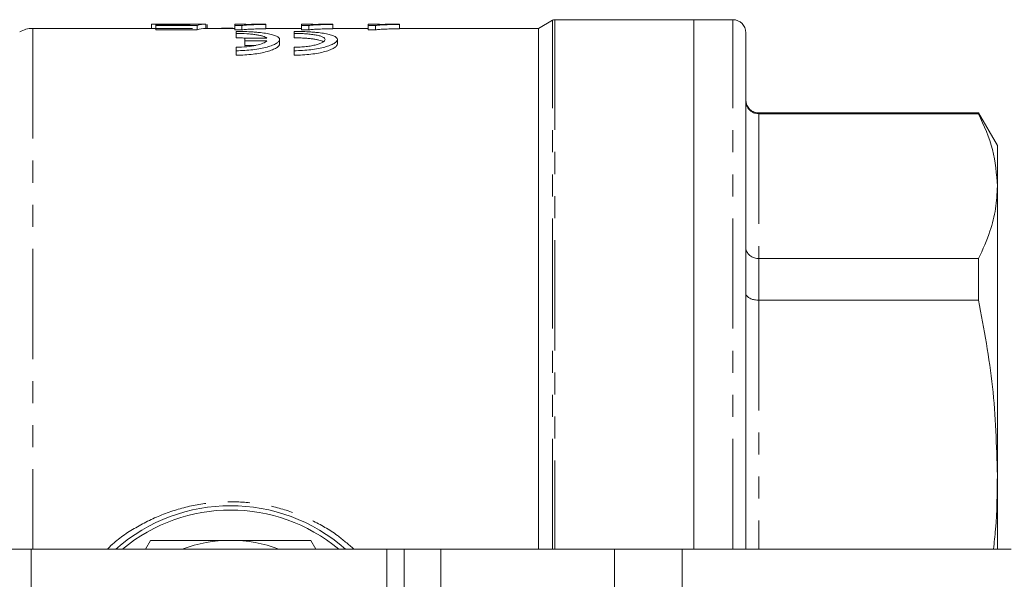
# Model space of a CAD drawing. Units: millimetres. Extents: x 121 to 286, y 73 to 275.
# Drawn here: x 153 to 210, y 116 to 149 of the extents above; entities that cross this region are included whole.
import ezdxf

# ---------------------------------------------------------------- set-up
doc = ezdxf.new("R2010")
doc.units = ezdxf.units.MM
doc.linetypes.add('PHANTOM', pattern=[12.7, 6.35, -1.27, 1.27, -1.27, 1.27, -1.27])

msp = doc.modelspace()

# ---------------------------------------------------------------- linework, layer by layer
at = {"color": 7, "linetype": 'Continuous', "lineweight": 15}
for p, q in [((161.165, 148.19), (154.147, 148.19)), ((160.99, 148.432), (160.99, 148.19)), ((161.935, 148.44), (161.176, 148.44)), ((161.246, 148.397), (163.094, 148.397)), ((161.246, 148.361), (161.246, 148.397)), ((163.618, 148.361), (161.246, 148.361)), ((161.246, 148.361), (161.246, 148.111)), ((162.457, 148.431), (162.457, 148.397)), ((164.105, 148.44), (163.328, 148.44)), ((163.618, 148.361), (163.618, 148.111)), ((165.798, 148.19), (164.105, 148.19)), ((164.131, 148.44), (164.131, 148.19)), ((164.195, 148.422), (164.195, 148.19)), ((165.034, 148.2), (165.034, 148.19)), ((165.675, 148.2), (165.034, 148.2)), ((165.675, 148.2), (165.675, 148.19)), ((166.439, 148.44), (165.798, 148.44)), ((165.798, 148.357), (165.798, 148.44)), ((166.21, 148.357), (165.798, 148.357)), ((165.798, 148.357), (165.798, 148.107)), ((166.21, 148.357), (166.21, 148.107)), ((166.439, 148.44), (166.439, 148.414)), ((167.592, 148.434), (167.592, 148.419)), ((167.592, 148.419), (167.592, 148.169)), ((169.644, 148.19), (167.592, 148.19)), ((168.559, 148.192), (168.111, 148.192)), ((168.111, 148.192), (168.111, 148.19)), ((168.559, 148.192), (168.559, 148.19)), ((170.285, 148.44), (169.644, 148.44)), ((169.644, 148.357), (169.644, 148.44)), ((170.056, 148.357), (169.644, 148.357)), ((169.644, 148.357), (169.644, 148.107)), ((170.056, 148.357), (170.056, 148.107)), ((170.285, 148.44), (170.285, 148.414)), ((171.439, 148.434), (171.439, 148.419)), ((171.439, 148.419), (171.439, 148.169)), ((173.49, 148.19), (171.439, 148.19)), ((174.131, 148.44), (173.49, 148.44)), ((173.49, 148.357), (173.49, 148.44)), ((173.902, 148.357), (173.49, 148.357)), ((173.49, 148.357), (173.49, 148.107)), ((173.902, 148.357), (173.902, 148.107)), ((174.131, 148.44), (174.131, 148.414)), ((175.285, 148.434), (175.285, 148.419)), ((175.285, 148.419), (175.285, 148.169)), ((183.304, 148.19), (175.285, 148.19)), ((184.112, 148.657), (183.304, 148.19)), ((183.304, 148.19), (183.304, 118.19)), ((192.254, 148.69), (184.237, 148.69)), ((194.504, 148.69), (192.254, 148.69)), ((192.254, 148.69), (192.254, 118.19)), ((161.246, 148.111), (163.618, 148.111)), ((165.798, 148.107), (166.21, 148.107)), ((165.878, 148.013), (165.878, 147.899)), ((165.878, 147.899), (165.878, 147.645)), ((166.373, 147.624), (166.373, 147.468)), ((167.634, 147.624), (166.373, 147.624)), ((169.211, 148.013), (169.211, 147.899)), ((169.211, 147.899), (169.211, 147.645)), ((169.644, 148.107), (170.056, 148.107)), ((173.49, 148.107), (173.902, 148.107)), ((195.254, 147.94), (195.254, 118.19)), ((165.878, 147.105), (165.878, 146.904)), ((166.373, 147.468), (167.634, 147.468)), ((166.373, 147.468), (166.373, 147.211)), ((167, 147.211), (166.373, 147.211)), ((168.378, 147.292), (168.378, 147.546)), ((169.211, 147.105), (169.211, 146.904)), ((171.711, 147.292), (171.711, 147.546)), ((165.878, 146.904), (165.878, 146.643)), ((169.211, 146.904), (169.211, 146.643)), ((208.671, 143.315), (196.004, 143.315)), ((196.004, 143.271), (208.671, 143.271)), ((209.754, 141.44), (208.671, 143.315)), ((208.671, 143.315), (208.671, 143.271)), ((209.754, 139.099), (209.754, 141.44)), ((209.754, 122.458), (209.754, 139.099)), ((208.671, 134.928), (196.004, 134.928)), ((208.671, 134.928), (208.671, 132.529)), ((196.004, 132.529), (208.671, 132.529)), ((209.754, 118.19), (209.754, 122.458)), ((160.646, 118.19), (160.935, 118.69)), ((170.173, 118.69), (170.461, 118.19)), ((154.054, 118.19), (151.054, 118.19)), ((174.554, 118.19), (154.054, 118.19)), ((174.554, 99.69), (174.554, 118.19)), ((175.554, 118.19), (174.554, 118.19)), ((177.675, 118.19), (175.554, 118.19)), ((187.686, 118.19), (177.675, 118.19)), ((191.575, 118.19), (187.686, 118.19)), ((210.552, 118.19), (191.575, 118.19))]:
    msp.add_line(p, q, dxfattribs=at)
at = {"color": 8, "linetype": 'PHANTOM', "lineweight": 0}
for p, q in [((154.147, 148.19), (154.147, 118.19)), ((184.112, 118.19), (184.112, 148.657)), ((184.237, 148.69), (184.237, 118.19)), ((194.504, 118.19), (194.504, 148.69)), ((196.004, 143.315), (196.004, 143.271)), ((196.004, 143.271), (196.004, 134.928)), ((196.004, 134.928), (196.004, 132.529)), ((196.004, 132.529), (196.004, 118.19)), ((154.054, 118.19), (154.054, 100.924)), ((175.554, 118.19), (175.554, 103.19)), ((177.675, 118.19), (177.675, 103.19)), ((187.686, 118.19), (187.686, 103.19)), ((191.575, 118.19), (191.575, 103.19))]:
    msp.add_line(p, q, dxfattribs=at)
at = {"color": 7, "linetype": 'Continuous', "lineweight": 15}
for centre, radius, start, end in [((154.147, 146.69), 1.5, 90, 120), ((184.237, 148.44), 0.25, 90, 120), ((194.504, 147.94), 0.75, 0, 90), ((196.004, 144.065), 0.75, 180, 270), ((165.554, 110.69), 10, 48.5904, 131.4096), ((165.554, 110.69), 9.75, 50.2849, 129.7151), ((165.554, 110.69), 8, 90, 110.3641), ((165.554, 110.69), 8, 69.6359, 90)]:
    msp.add_arc(centre, radius, start, end, dxfattribs=at)
for centre, major_axis, ratio, start_param, end_param in [((163.447, 110.69), (0, 37.75), 0.196442, 0.01324, 0.047564), ((164.105, 110.69), (0, 37.75), 0.2, 6.279789, 6.347757), ((164.105, 110.69), (0, 37.5), 0.2, 0, 0.065003)]:
    msp.add_ellipse(centre, major_axis=major_axis, ratio=ratio, start_param=start_param, end_param=end_param, dxfattribs=at)
for points, knots in [([(162.457, 148.431), (162.406, 148.431), (162.355, 148.431), (162.253, 148.431), (162.203, 148.431), (162.054, 148.432), (161.955, 148.433), (161.771, 148.434), (161.684, 148.435), (161.523, 148.437), (161.448, 148.438), (161.314, 148.439), (161.253, 148.44), (161.153, 148.44), (161.112, 148.44), (161.049, 148.439), (161.025, 148.438), (160.996, 148.436), (160.992, 148.434), (160.99, 148.432)], [0, 0, 0, 0, 0.0625, 0.0625, 0.125, 0.125, 0.25, 0.25, 0.375, 0.375, 0.5, 0.5, 0.625, 0.625, 0.75, 0.75, 0.875, 0.875, 1, 1, 1, 1]), ([(161.165, 148.19), (161.24, 148.189), (161.399, 148.189), (161.801, 148.183), (162.184, 148.181), (162.403, 148.181), (162.457, 148.181)], [0, 0, 0, 0, 0.277466, 0.59561, 0.899796, 1, 1, 1, 1]), ([(161.935, 148.44), (161.977, 148.44), (162.082, 148.44), (162.332, 148.439), (162.528, 148.439), (162.634, 148.439)], [0, 0, 0, 0, 0.233911, 0.581056, 1, 1, 1, 1]), ([(163.349, 148.437), (163.284, 148.436), (163.218, 148.435), (163.078, 148.434), (163.005, 148.433), (162.853, 148.432), (162.776, 148.432), (162.658, 148.431), (162.618, 148.431), (162.538, 148.431), (162.498, 148.431), (162.457, 148.431)], [0, 0, 0, 0, 0.25, 0.25, 0.5, 0.5, 0.75, 0.75, 0.875, 0.875, 1, 1, 1, 1]), ([(162.457, 148.181), (162.498, 148.181), (162.538, 148.181), (162.619, 148.181), (162.659, 148.181), (162.779, 148.182), (162.856, 148.182), (163.006, 148.183), (163.078, 148.184), (163.218, 148.185), (163.284, 148.186), (163.349, 148.187)], [0, 0, 0, 0, 0.125, 0.125, 0.25, 0.25, 0.5, 0.5, 0.75, 0.75, 1, 1, 1, 1]), ([(162.634, 148.439), (162.781, 148.439), (163.04, 148.439), (163.241, 148.44), (163.328, 148.44)], [0, 0, 0, 0, 0.56775, 1, 1, 1, 1]), ([(167.592, 148.419), (167.522, 148.418), (167.451, 148.417), (167.313, 148.414), (167.246, 148.413), (167.047, 148.407), (166.92, 148.403), (166.682, 148.393), (166.57, 148.388), (166.42, 148.378), (166.372, 148.374), (166.285, 148.366), (166.247, 148.362), (166.21, 148.357)], [0, 0, 0, 0, 0.125, 0.125, 0.25, 0.25, 0.5, 0.5, 0.75, 0.75, 0.875, 0.875, 1, 1, 1, 1]), ([(166.21, 148.107), (166.247, 148.111), (166.285, 148.116), (166.372, 148.124), (166.42, 148.127), (166.57, 148.137), (166.682, 148.143), (166.921, 148.153), (167.047, 148.157), (167.246, 148.162), (167.313, 148.164), (167.452, 148.167), (167.522, 148.168), (167.592, 148.169)], [0, 0, 0, 0, 0.125, 0.125, 0.25, 0.25, 0.5, 0.5, 0.75, 0.75, 0.875, 0.875, 1, 1, 1, 1]), ([(166.439, 148.414), (166.48, 148.416), (166.521, 148.417), (166.608, 148.42), (166.653, 148.421), (166.79, 148.424), (166.885, 148.426), (167.08, 148.429), (167.179, 148.43), (167.331, 148.432), (167.382, 148.433), (167.486, 148.433), (167.539, 148.434), (167.592, 148.434)], [0, 0, 0, 0, 0.125, 0.125, 0.25, 0.25, 0.5, 0.5, 0.75, 0.75, 0.875, 0.875, 1, 1, 1, 1]), ([(171.439, 148.419), (171.368, 148.418), (171.298, 148.417), (171.159, 148.414), (171.092, 148.413), (170.893, 148.407), (170.767, 148.403), (170.528, 148.393), (170.416, 148.388), (170.266, 148.378), (170.218, 148.374), (170.131, 148.366), (170.093, 148.362), (170.056, 148.357)], [0, 0, 0, 0, 0.125, 0.125, 0.25, 0.25, 0.5, 0.5, 0.75, 0.75, 0.875, 0.875, 1, 1, 1, 1]), ([(170.056, 148.107), (170.093, 148.111), (170.131, 148.116), (170.218, 148.124), (170.266, 148.127), (170.416, 148.137), (170.528, 148.143), (170.767, 148.153), (170.893, 148.157), (171.092, 148.162), (171.159, 148.164), (171.298, 148.167), (171.368, 148.168), (171.439, 148.169)], [0, 0, 0, 0, 0.125, 0.125, 0.25, 0.25, 0.5, 0.5, 0.75, 0.75, 0.875, 0.875, 1, 1, 1, 1]), ([(170.285, 148.414), (170.326, 148.416), (170.367, 148.417), (170.454, 148.42), (170.499, 148.421), (170.636, 148.424), (170.731, 148.426), (170.926, 148.429), (171.025, 148.43), (171.177, 148.432), (171.228, 148.433), (171.332, 148.433), (171.385, 148.434), (171.439, 148.434)], [0, 0, 0, 0, 0.125, 0.125, 0.25, 0.25, 0.5, 0.5, 0.75, 0.75, 0.875, 0.875, 1, 1, 1, 1]), ([(175.285, 148.419), (175.214, 148.418), (175.144, 148.417), (175.006, 148.414), (174.938, 148.413), (174.739, 148.407), (174.613, 148.403), (174.374, 148.393), (174.263, 148.388), (174.112, 148.378), (174.064, 148.374), (173.977, 148.366), (173.94, 148.362), (173.902, 148.357)], [0, 0, 0, 0, 0.125, 0.125, 0.25, 0.25, 0.5, 0.5, 0.75, 0.75, 0.875, 0.875, 1, 1, 1, 1]), ([(173.902, 148.107), (173.939, 148.111), (173.977, 148.116), (174.064, 148.124), (174.112, 148.127), (174.263, 148.137), (174.374, 148.143), (174.613, 148.153), (174.739, 148.157), (174.938, 148.162), (175.006, 148.164), (175.144, 148.167), (175.214, 148.168), (175.285, 148.169)], [0, 0, 0, 0, 0.125, 0.125, 0.25, 0.25, 0.5, 0.5, 0.75, 0.75, 0.875, 0.875, 1, 1, 1, 1]), ([(174.131, 148.414), (174.172, 148.416), (174.214, 148.417), (174.3, 148.42), (174.345, 148.421), (174.482, 148.424), (174.577, 148.426), (174.772, 148.429), (174.871, 148.43), (175.023, 148.432), (175.074, 148.433), (175.178, 148.433), (175.231, 148.434), (175.285, 148.434)], [0, 0, 0, 0, 0.125, 0.125, 0.25, 0.25, 0.5, 0.5, 0.75, 0.75, 0.875, 0.875, 1, 1, 1, 1]), ([(165.878, 146.904), (166.045, 146.904), (166.21, 146.909), (166.533, 146.928), (166.693, 146.942), (166.997, 146.979), (167.14, 147.001), (167.412, 147.053), (167.539, 147.082), (167.768, 147.145), (167.87, 147.178), (168.051, 147.25), (168.126, 147.286), (168.249, 147.36), (168.297, 147.398), (168.361, 147.472), (168.377, 147.509), (168.379, 147.58), (168.364, 147.616), (168.303, 147.682), (168.257, 147.713), (168.166, 147.757), (168.131, 147.772), (168.055, 147.799), (168.014, 147.812), (167.88, 147.85), (167.777, 147.872), (167.545, 147.913), (167.418, 147.93), (167.215, 147.953), (167.144, 147.96), (166.999, 147.972), (166.923, 147.978), (166.694, 147.993), (166.537, 148.001), (166.213, 148.011), (166.045, 148.013), (165.878, 148.013)], [0, 0, 0, 0, 0.0625, 0.0625, 0.125, 0.125, 0.1875, 0.1875, 0.25, 0.25, 0.3125, 0.3125, 0.375, 0.375, 0.4375, 0.4375, 0.5, 0.5, 0.5625, 0.5625, 0.625, 0.625, 0.65625, 0.65625, 0.6875, 0.6875, 0.75, 0.75, 0.8125, 0.8125, 0.84375, 0.84375, 0.875, 0.875, 0.9375, 0.9375, 1, 1, 1, 1]), ([(165.878, 147.899), (166.087, 147.899), (166.29, 147.893), (166.583, 147.875), (166.676, 147.867), (166.854, 147.849), (166.939, 147.839), (167.098, 147.815), (167.171, 147.801), (167.303, 147.772), (167.364, 147.756), (167.521, 147.705), (167.594, 147.667), (167.634, 147.624)], [0, 0, 0, 0, 0.25, 0.25, 0.375, 0.375, 0.5, 0.5, 0.625, 0.625, 0.75, 0.75, 1, 1, 1, 1]), ([(166.388, 147.629), (166.34, 147.633), (166.18, 147.645), (166.002, 147.645), (165.878, 147.645)], [0, 0, 0, 0, 0.300414, 1, 1, 1, 1]), ([(169.211, 146.904), (169.379, 146.904), (169.543, 146.909), (169.866, 146.928), (170.026, 146.942), (170.33, 146.979), (170.474, 147.001), (170.745, 147.053), (170.873, 147.082), (171.101, 147.145), (171.203, 147.179), (171.384, 147.25), (171.46, 147.286), (171.583, 147.36), (171.63, 147.398), (171.694, 147.472), (171.711, 147.509), (171.712, 147.58), (171.697, 147.616), (171.636, 147.682), (171.591, 147.713), (171.499, 147.757), (171.464, 147.772), (171.388, 147.799), (171.347, 147.812), (171.213, 147.85), (171.111, 147.872), (170.878, 147.913), (170.752, 147.93), (170.548, 147.953), (170.478, 147.96), (170.332, 147.972), (170.257, 147.978), (170.027, 147.993), (169.87, 148.001), (169.546, 148.011), (169.379, 148.013), (169.211, 148.013)], [0, 0, 0, 0, 0.0625, 0.0625, 0.125, 0.125, 0.1875, 0.1875, 0.25, 0.25, 0.3125, 0.3125, 0.375, 0.375, 0.4375, 0.4375, 0.5, 0.5, 0.5625, 0.5625, 0.625, 0.625, 0.65625, 0.65625, 0.6875, 0.6875, 0.75, 0.75, 0.8125, 0.8125, 0.84375, 0.84375, 0.875, 0.875, 0.9375, 0.9375, 1, 1, 1, 1]), ([(169.211, 147.899), (169.331, 147.899), (169.449, 147.897), (169.681, 147.889), (169.796, 147.883), (170.014, 147.867), (170.118, 147.857), (170.313, 147.833), (170.406, 147.819), (170.57, 147.788), (170.644, 147.771), (170.774, 147.733), (170.828, 147.712), (170.915, 147.669), (170.949, 147.645), (170.993, 147.597), (171.003, 147.572), (171.003, 147.521), (170.991, 147.494), (170.946, 147.442), (170.912, 147.416), (170.824, 147.364), (170.769, 147.339), (170.641, 147.29), (170.568, 147.268), (170.402, 147.224), (170.312, 147.205), (170.118, 147.17), (170.014, 147.155), (169.795, 147.13), (169.683, 147.121), (169.451, 147.108), (169.331, 147.105), (169.211, 147.105)], [0, 0, 0, 0, 0.0625, 0.0625, 0.125, 0.125, 0.1875, 0.1875, 0.25, 0.25, 0.3125, 0.3125, 0.375, 0.375, 0.4375, 0.4375, 0.5, 0.5, 0.5625, 0.5625, 0.625, 0.625, 0.6875, 0.6875, 0.75, 0.75, 0.8125, 0.8125, 0.875, 0.875, 0.9375, 0.9375, 1, 1, 1, 1]), ([(170.899, 147.42), (170.838, 147.456), (170.752, 147.487), (170.587, 147.53), (170.525, 147.543), (170.394, 147.566), (170.324, 147.577), (170.174, 147.597), (170.094, 147.605), (169.93, 147.62), (169.845, 147.626), (169.669, 147.636), (169.578, 147.639), (169.395, 147.644), (169.303, 147.645), (169.211, 147.645)], [0, 0, 0, 0, 0.25, 0.25, 0.375, 0.375, 0.5, 0.5, 0.625, 0.625, 0.75, 0.75, 0.875, 0.875, 1, 1, 1, 1]), ([(167.634, 147.468), (167.594, 147.421), (167.522, 147.376), (167.312, 147.289), (167.18, 147.249), (166.862, 147.181), (166.684, 147.153), (166.292, 147.115), (166.088, 147.105), (165.878, 147.105)], [0, 0, 0, 0, 0.25, 0.25, 0.5, 0.5, 0.75, 0.75, 1, 1, 1, 1]), ([(168.378, 147.292), (168.378, 147.255), (168.362, 147.218), (168.315, 147.162), (168.296, 147.143), (168.249, 147.105), (168.222, 147.086), (168.13, 147.03), (168.054, 146.993), (167.876, 146.922), (167.772, 146.887), (167.543, 146.824), (167.418, 146.794), (167.146, 146.742), (166.999, 146.719), (166.695, 146.682), (166.538, 146.668), (166.209, 146.648), (166.044, 146.643), (165.878, 146.643)], [0, 0, 0, 0, 0.125, 0.125, 0.1875, 0.1875, 0.25, 0.25, 0.375, 0.375, 0.5, 0.5, 0.625, 0.625, 0.75, 0.75, 0.875, 0.875, 1, 1, 1, 1]), ([(171.711, 147.292), (171.711, 147.255), (171.695, 147.218), (171.649, 147.162), (171.629, 147.143), (171.583, 147.105), (171.555, 147.086), (171.463, 147.03), (171.387, 146.993), (171.209, 146.922), (171.105, 146.887), (170.876, 146.824), (170.751, 146.794), (170.479, 146.742), (170.332, 146.719), (170.029, 146.682), (169.871, 146.668), (169.543, 146.648), (169.377, 146.643), (169.211, 146.643)], [0, 0, 0, 0, 0.125, 0.125, 0.1875, 0.1875, 0.25, 0.25, 0.375, 0.375, 0.5, 0.5, 0.625, 0.625, 0.75, 0.75, 0.875, 0.875, 1, 1, 1, 1]), ([(196.004, 143.271), (195.92, 143.279), (195.754, 143.295), (195.531, 143.42), (195.361, 143.605), (195.272, 143.812), (195.254, 143.953), (195.254, 144.011), (195.254, 144.013)], [0, 0, 0, 0, 0.210842, 0.421637, 0.633801, 0.84888, 0.994299, 1, 1, 1, 1]), ([(208.671, 143.271), (208.982, 142.584), (209.605, 141.203), (209.704, 139.803), (209.754, 139.099)], [0, 0, 0, 0, 0.497799, 1, 1, 1, 1]), ([(209.754, 139.099), (209.732, 138.667), (209.689, 137.8), (209.342, 136.405), (208.91, 135.452), (208.671, 134.928)], [0, 0, 0, 0, 0.309128, 0.619465, 1, 1, 1, 1]), ([(196.004, 134.928), (195.92, 134.935), (195.754, 134.949), (195.531, 135.057), (195.361, 135.217), (195.272, 135.397), (195.254, 135.519), (195.254, 135.57), (195.254, 135.572)], [0, 0, 0, 0, 0.210843, 0.421637, 0.633802, 0.84888, 0.994299, 1, 1, 1, 1]), ([(196.004, 132.529), (195.92, 132.533), (195.754, 132.542), (195.531, 132.61), (195.361, 132.711), (195.272, 132.824), (195.254, 132.901), (195.254, 132.933), (195.254, 132.934)], [0, 0, 0, 0, 0.210843, 0.421637, 0.633802, 0.84888, 0.994299, 1, 1, 1, 1]), ([(208.671, 132.529), (208.982, 130.869), (209.605, 127.537), (209.704, 124.155), (209.754, 122.458)], [0, 0, 0, 0, 0.497799, 1, 1, 1, 1]), ([(209.754, 122.458), (209.744, 121.412), (209.73, 119.986), (209.573, 118.569), (209.531, 118.19)], [0, 0, 0, 0, 0.732981, 1, 1, 1, 1]), ([(160.935, 118.69), (161.317, 118.69), (162.849, 118.69), (164.394, 118.69), (165.554, 118.69)], [0, 0, 0, 0, 0.24934, 1, 1, 1, 1]), ([(165.554, 118.69), (166.325, 118.69), (167.87, 118.69), (169.404, 118.69), (170.173, 118.69)], [0, 0, 0, 0, 0.498791, 1, 1, 1, 1])]:
    msp.add_open_spline(points, degree=3, knots=knots, dxfattribs=at)
at = {"color": 8, "linetype": 'PHANTOM', "lineweight": 0}
msp.add_open_spline([(158.456, 118.19), (158.554, 118.288), (159.06, 118.799), (160.177, 119.515), (161.773, 120.287), (163.493, 120.768), (165.254, 120.959), (166.993, 120.868), (168.676, 120.501), (170.261, 119.877), (171.611, 119.109), (172.343, 118.461), (172.65, 118.19)], degree=3, knots=[0, 0, 0, 0, 0.026827, 0.1392872, 0.2541088, 0.3689194, 0.4809613, 0.5930017, 0.7018813, 0.8107702, 0.9207646, 1, 1, 1, 1], dxfattribs=at)

doc.saveas('drawing.dxf')
